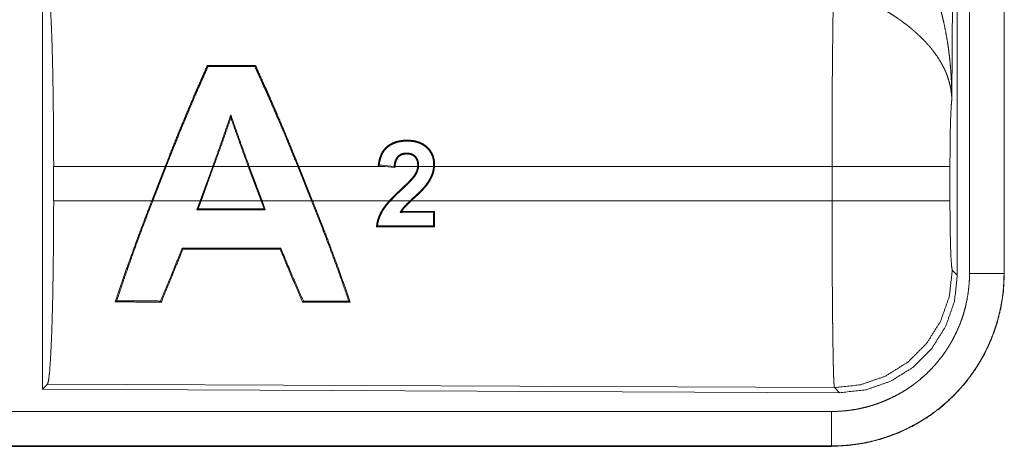
# Model space of a CAD drawing. Units: inches. Extents: x 26 to 135, y 11 to 120.
# Drawn here: x 35 to 36, y 30 to 31 of the extents above; entities that cross this region are included whole.
import ezdxf

# ---------------------------------------------------------------- set-up
doc = ezdxf.new("R2010")
doc.units = ezdxf.units.IN
doc.header["$MEASUREMENT"] = 0
doc.layers.add('Trimetric', color=7, linetype='Continuous', true_color=0xffffff)

msp = doc.modelspace()

# ---------------------------------------------------------------- linework, layer by layer
at = {"layer": 'Trimetric', "color": 18, "linetype": 'Continuous', "lineweight": 18}
for p, q in [((35.8888, 31.5124), (35.883, 30.5593)), ((35.8909, 30.3039), (35.8909, 31.514)), ((35.9085, 30.3063), (35.9085, 31.5125)), ((35.9585, 31.5125), (35.9585, 30.3063)), ((35.9589, 30.3063), (35.9589, 31.5125)), ((34.5668, 30.7339), (34.5668, 30.139)), ((34.8055, 30.6077), (34.8065, 30.6062)), ((34.8751, 30.6077), (34.8741, 30.6062)), ((34.8395, 30.5319), (34.8394, 30.5362)), ((34.583, 30.4116), (34.583, 30.4613)), ((34.7444, 30.4613), (34.583, 30.4613)), ((34.725, 30.4116), (34.7444, 30.4613)), ((34.7458, 30.4613), (34.7264, 30.4116)), ((34.8132, 30.4613), (34.7458, 30.4613)), ((34.7951, 30.4116), (34.8132, 30.4613)), ((34.8146, 30.4613), (34.7965, 30.4116)), ((34.8647, 30.4613), (34.8146, 30.4613)), ((34.8832, 30.4116), (34.8647, 30.4613)), ((34.9364, 30.4613), (34.8661, 30.4613)), ((34.8661, 30.4613), (34.8846, 30.4116)), ((34.9564, 30.4116), (34.9364, 30.4613)), ((35.0622, 30.4613), (34.9378, 30.4613)), ((34.9378, 30.4613), (34.9578, 30.4116)), ((35.0528, 30.4623), (35.0622, 30.4613)), ((35.0753, 30.4613), (35.0542, 30.4635)), ((35.077, 30.4599), (35.0622, 30.4613)), ((35.0758, 30.4613), (35.0753, 30.4613)), ((35.0753, 30.4613), (35.0758, 30.4613)), ((35.1098, 30.4613), (35.0771, 30.4613)), ((35.1329, 30.4613), (35.1112, 30.4613)), ((35.7096, 30.4613), (35.1342, 30.4613)), ((35.7096, 30.4116), (35.7096, 30.4613)), ((35.8802, 30.4613), (35.8802, 30.4116)), ((34.583, 30.4116), (34.725, 30.4116)), ((34.7264, 30.4116), (34.7951, 30.4116)), ((34.7951, 30.4116), (34.7904, 30.3987)), ((34.7923, 30.4), (34.7965, 30.4116)), ((34.7965, 30.4116), (34.8832, 30.4116)), ((34.8832, 30.4116), (34.8875, 30.4001)), ((34.8894, 30.3987), (34.8846, 30.4116)), ((34.8846, 30.4116), (34.9564, 30.4116)), ((34.9578, 30.4116), (35.0687, 30.4116)), ((35.0705, 30.4116), (35.0987, 30.4116)), ((35.1006, 30.4116), (35.7096, 30.4116)), ((34.7923, 30.4), (34.7904, 30.3987)), ((34.8875, 30.4001), (34.8894, 30.3987)), ((35.1343, 30.3964), (35.133, 30.3951)), ((35.1341, 30.374), (35.1343, 30.3964)), ((35.133, 30.3951), (35.1328, 30.3753)), ((35.1341, 30.374), (35.1328, 30.3753)), ((34.7699, 30.3417), (34.769, 30.343)), ((34.9109, 30.3417), (34.9118, 30.343)), ((35.8836, 30.3112), (35.8909, 30.3039)), ((35.9585, 30.3063), (35.9589, 30.3063)), ((34.6721, 30.2653), (34.6743, 30.2668)), ((34.7389, 30.2652), (34.7378, 30.2667)), ((34.9434, 30.2651), (34.9445, 30.2666)), ((35.0123, 30.2651), (35.0101, 30.2666)), ((34.5741, 30.1463), (34.5668, 30.139)), ((34.5668, 30.139), (35.7203, 30.134)), ((35.713, 30.1413), (34.5741, 30.1463)), ((35.7203, 30.134), (35.713, 30.1413)), ((30.9736, 30.1068), (35.709, 30.1068)), ((35.709, 30.0564), (29.9337, 30.0564)), ((35.709, 30.0569), (30.9736, 30.0569)), ((35.709, 30.0569), (35.709, 30.0564))]:
    msp.add_line(p, q, dxfattribs=at)
for points, knots in [([(35.8343, 30.7737), (35.8373, 30.7676), (35.8403, 30.7613), (35.8432, 30.755), (35.846, 30.7487), (35.8487, 30.7423), (35.8512, 30.7358), (35.8525, 30.7326), (35.8537, 30.7293), (35.8549, 30.726), (35.8561, 30.7227), (35.8606, 30.7095), (35.8646, 30.6962), (35.8664, 30.6895), (35.8682, 30.6828), (35.8698, 30.676), (35.8714, 30.6693), (35.8742, 30.6557), (35.8766, 30.642), (35.8776, 30.6352), (35.8785, 30.6283), (35.8794, 30.6215), (35.8801, 30.6146), (35.8814, 30.6008), (35.8822, 30.587), (35.8826, 30.58), (35.8828, 30.5731), (35.8829, 30.5697), (35.8829, 30.5662), (35.8829, 30.5645), (35.883, 30.5627), (35.883, 30.561), (35.883, 30.5593)], [0, 0, 0.031116, 0.062257, 0.093444, 0.124659, 0.155925, 0.187241, 0.202931, 0.218616, 0.234333, 0.250052, 0.312809, 0.375474, 0.406787, 0.438106, 0.469428, 0.50073, 0.56322, 0.625589, 0.656767, 0.687956, 0.719146, 0.750344, 0.81272, 0.875117, 0.906322, 0.937541, 0.953162, 0.968766, 0.976582, 0.984398, 0.992199, 1, 1]), ([(34.5741, 30.7266), (34.5757, 30.7212), (34.5772, 30.7082), (34.5786, 30.6881), (34.5799, 30.6614), (34.581, 30.6288), (34.5819, 30.5914), (34.5825, 30.5502), (34.5829, 30.5064), (34.5831, 30.4613)], [0, 0, 0.021235, 0.070387, 0.146394, 0.247126, 0.369681, 0.510521, 0.665577, 0.830323, 1, 1]), ([(35.7096, 30.4613), (35.7096, 30.4712), (35.7096, 30.4736), (35.7096, 30.4761), (35.7096, 30.4786), (35.7096, 30.481), (35.7096, 30.5004), (35.7098, 30.5383), (35.7098, 30.5568), (35.7099, 30.5659), (35.7099, 30.5749), (35.71, 30.5923), (35.7102, 30.6089), (35.7103, 30.6248), (35.7105, 30.6399), (35.7106, 30.6472), (35.7107, 30.6542), (35.7108, 30.6673), (35.711, 30.6793), (35.7112, 30.6903), (35.7113, 30.6928), (35.7114, 30.6965), (35.7114, 30.6977), (35.7114, 30.6989), (35.7116, 30.7045), (35.7117, 30.7086)], [0, 0, 0.039763, 0.0497, 0.059638, 0.069562, 0.079473, 0.158051, 0.311285, 0.385968, 0.422809, 0.459124, 0.529438, 0.596686, 0.66092, 0.722087, 0.751428, 0.779676, 0.832778, 0.881444, 0.925677, 0.936025, 0.951034, 0.955892, 0.960684, 0.98337, 1, 1]), ([(35.883, 30.5593), (35.8829, 30.5603), (35.8829, 30.5613), (35.8828, 30.5624), (35.8827, 30.5634), (35.8825, 30.5655), (35.8823, 30.5676), (35.8817, 30.5719), (35.881, 30.5762), (35.8788, 30.5849), (35.8759, 30.5938), (35.875, 30.596), (35.8741, 30.5982), (35.8731, 30.6005), (35.8721, 30.6027), (35.8698, 30.6071), (35.8674, 30.6115), (35.8619, 30.6203), (35.8556, 30.629), (35.8548, 30.6301), (35.8539, 30.6312), (35.853, 30.6323), (35.8521, 30.6334), (35.8503, 30.6355), (35.8484, 30.6376), (35.8446, 30.6418), (35.8406, 30.646), (35.8364, 30.6501), (35.832, 30.6541), (35.8298, 30.6561), (35.8275, 30.6581), (35.8252, 30.6601), (35.8228, 30.6621), (35.818, 30.6659), (35.813, 30.6697), (35.8105, 30.6716), (35.8079, 30.6734), (35.8053, 30.6752), (35.8027, 30.677), (35.7975, 30.6804), (35.7922, 30.6838), (35.7868, 30.6871), (35.7814, 30.6903)], [0, 0, 0.005952, 0.011945, 0.017959, 0.023998, 0.036162, 0.048424, 0.073267, 0.098518, 0.150447, 0.204514, 0.21838, 0.232365, 0.246427, 0.260597, 0.289234, 0.318348, 0.378169, 0.440507, 0.448495, 0.456515, 0.464582, 0.472668, 0.488893, 0.505217, 0.538171, 0.571547, 0.605386, 0.63974, 0.657119, 0.674646, 0.692323, 0.710114, 0.74592, 0.78199, 0.800135, 0.818328, 0.836511, 0.854685, 0.891009, 0.927331, 0.963657, 1, 1]), ([(34.8055, 30.6077), (34.7855, 30.5621), (34.7648, 30.5127), (34.7444, 30.4613)], [0, 0, 0.314271, 0.651781, 1, 1]), ([(34.7458, 30.4613), (34.7662, 30.5124), (34.7867, 30.5614), (34.8065, 30.6062)], [0, 0, 0.350116, 0.688122, 1, 1]), ([(34.8741, 30.6062), (34.8944, 30.5614), (34.9155, 30.5125), (34.9364, 30.4613)], [0, 0, 0.311754, 0.649731, 1, 1]), ([(34.9378, 30.4613), (34.9168, 30.5127), (34.8956, 30.5621), (34.8751, 30.6077)], [0, 0, 0.348363, 0.685866, 1, 1]), ([(35.883, 30.5593), (35.8821, 30.5498), (35.8813, 30.5339), (35.8807, 30.5129), (35.8804, 30.4881), (35.8802, 30.4613)], [0, 0, 0.097064, 0.258986, 0.474197, 0.727293, 1, 1]), ([(34.8394, 30.5362), (34.8268, 30.4992), (34.8132, 30.4613)], [0, 0, 0.493163, 1, 1]), ([(34.8146, 30.4613), (34.8274, 30.497), (34.8395, 30.5319)], [0, 0, 0.505469, 1, 1]), ([(34.8661, 30.4613), (34.8524, 30.4992), (34.8394, 30.5362)], [0, 0, 0.506953, 1, 1]), ([(34.8395, 30.5319), (34.8518, 30.497), (34.8647, 30.4613)], [0, 0, 0.494415, 1, 1]), ([(35.1342, 30.4613), (35.1343, 30.4633), (35.1344, 30.4653), (35.1343, 30.4672), (35.1341, 30.4692), (35.1338, 30.4711), (35.1334, 30.473), (35.1332, 30.474), (35.1329, 30.4749), (35.1326, 30.4758), (35.1323, 30.4768), (35.1307, 30.4803), (35.1287, 30.4837), (35.1282, 30.4845), (35.1276, 30.4852), (35.127, 30.486), (35.1263, 30.4868), (35.125, 30.4882), (35.1236, 30.4896), (35.1221, 30.4909), (35.1206, 30.4921), (35.1198, 30.4926), (35.1189, 30.4932), (35.1181, 30.4937), (35.1173, 30.4942), (35.1138, 30.4959), (35.1101, 30.4973), (35.1091, 30.4975), (35.1082, 30.4978), (35.1072, 30.498), (35.1063, 30.4983), (35.1044, 30.4986), (35.1024, 30.4989), (35.0985, 30.4993), (35.0946, 30.4994), (35.0937, 30.4994), (35.0927, 30.4994), (35.0917, 30.4994), (35.0907, 30.4993), (35.0888, 30.4992), (35.0868, 30.4989), (35.083, 30.4983), (35.0792, 30.4974), (35.0774, 30.4968), (35.0755, 30.4961), (35.0746, 30.4957), (35.0737, 30.4953), (35.0728, 30.4949), (35.072, 30.4944), (35.0702, 30.4935), (35.0686, 30.4925), (35.0678, 30.4919), (35.067, 30.4914), (35.0662, 30.4908), (35.0654, 30.4902), (35.0647, 30.4895), (35.0639, 30.4889), (35.0632, 30.4882), (35.0626, 30.4874), (35.0613, 30.486), (35.0601, 30.4844), (35.059, 30.4828), (35.0581, 30.4811), (35.0576, 30.4802), (35.0572, 30.4793), (35.0568, 30.4784), (35.0564, 30.4775), (35.055, 30.4738), (35.054, 30.4701), (35.0536, 30.4681), (35.0533, 30.4662), (35.0531, 30.4652), (35.053, 30.4643), (35.0529, 30.4633), (35.0528, 30.4623)], [0, 0, 0.015717, 0.031335, 0.046888, 0.062416, 0.077965, 0.093591, 0.101469, 0.109326, 0.117207, 0.125032, 0.156074, 0.187066, 0.19486, 0.202693, 0.21057, 0.218423, 0.234074, 0.249694, 0.265256, 0.280908, 0.288774, 0.296652, 0.304519, 0.312345, 0.34355, 0.374784, 0.382652, 0.390545, 0.398392, 0.406247, 0.421868, 0.437454, 0.468574, 0.499773, 0.507595, 0.515419, 0.523272, 0.531131, 0.546795, 0.562381, 0.593397, 0.624318, 0.63985, 0.655432, 0.66325, 0.671116, 0.678986, 0.686865, 0.702542, 0.718178, 0.72599, 0.733799, 0.741601, 0.749442, 0.757311, 0.765202, 0.773085, 0.780934, 0.796544, 0.812115, 0.827691, 0.843327, 0.851208, 0.859076, 0.86696, 0.874784, 0.905996, 0.937187, 0.952834, 0.968514, 0.976375, 0.984273, 0.992128, 1, 1]), ([(35.0542, 30.4635), (35.0548, 30.4672), (35.0556, 30.4708), (35.0566, 30.4744), (35.058, 30.4779), (35.0584, 30.4788), (35.0588, 30.4796), (35.0592, 30.4804), (35.0597, 30.4813), (35.0606, 30.4828), (35.0617, 30.4844), (35.0629, 30.4858), (35.0642, 30.4872), (35.0655, 30.4885), (35.067, 30.4897), (35.0677, 30.4903), (35.0685, 30.4908), (35.0693, 30.4914), (35.07, 30.4919), (35.0709, 30.4923), (35.0717, 30.4928), (35.0725, 30.4932), (35.0734, 30.4937), (35.0768, 30.4952), (35.0803, 30.4963), (35.0822, 30.4968), (35.084, 30.4972), (35.0858, 30.4975), (35.0877, 30.4977), (35.0914, 30.498), (35.0952, 30.4981), (35.0989, 30.498), (35.1026, 30.4976), (35.1035, 30.4974), (35.1045, 30.4973), (35.1054, 30.4971), (35.1063, 30.4969), (35.1082, 30.4965), (35.1099, 30.4959), (35.1117, 30.4953), (35.1135, 30.4946), (35.1152, 30.4938), (35.1168, 30.4929), (35.12, 30.4909), (35.1228, 30.4885), (35.1241, 30.4872), (35.1254, 30.4858), (35.126, 30.4851), (35.1266, 30.4843), (35.1272, 30.4836), (35.1277, 30.4828), (35.1296, 30.4796), (35.1311, 30.4762), (35.1314, 30.4753), (35.1317, 30.4744), (35.1319, 30.4735), (35.1322, 30.4726), (35.1325, 30.4707), (35.1328, 30.4689), (35.133, 30.467), (35.133, 30.4651), (35.133, 30.4632), (35.1329, 30.4613)], [0, 0, 0.031181, 0.062242, 0.093309, 0.124553, 0.132433, 0.140309, 0.148137, 0.155973, 0.171563, 0.187147, 0.202784, 0.218495, 0.234253, 0.249884, 0.257677, 0.265484, 0.273266, 0.281073, 0.288923, 0.296749, 0.304628, 0.312504, 0.343755, 0.374887, 0.390459, 0.406106, 0.4218, 0.437515, 0.468741, 0.499817, 0.530855, 0.562011, 0.569832, 0.577675, 0.585551, 0.593428, 0.609131, 0.624741, 0.640334, 0.655929, 0.671565, 0.687298, 0.71857, 0.74961, 0.765171, 0.780805, 0.788664, 0.796525, 0.80434, 0.812132, 0.843182, 0.874362, 0.882257, 0.890136, 0.897971, 0.905796, 0.92141, 0.937032, 0.952696, 0.968446, 0.984212, 1, 1]), ([(35.1112, 30.4613), (35.1112, 30.4627), (35.1112, 30.4641), (35.1111, 30.4655), (35.111, 30.4668), (35.1108, 30.4675), (35.1107, 30.4682), (35.1106, 30.4688), (35.1104, 30.4695), (35.11, 30.4708), (35.1094, 30.4721), (35.1091, 30.4727), (35.1088, 30.4733), (35.1084, 30.4739), (35.108, 30.4744), (35.1072, 30.4755), (35.1062, 30.4765), (35.1057, 30.4769), (35.1052, 30.4774), (35.1046, 30.4778), (35.104, 30.4782), (35.1029, 30.4788), (35.1016, 30.4794), (35.101, 30.4797), (35.1003, 30.4799), (35.0996, 30.4801), (35.099, 30.4802), (35.0976, 30.4805), (35.0963, 30.4807), (35.0956, 30.4807), (35.0949, 30.4808), (35.0942, 30.4808), (35.0935, 30.4808), (35.0922, 30.4807), (35.0908, 30.4806), (35.0895, 30.4804), (35.0881, 30.48), (35.0875, 30.4798), (35.0868, 30.4796), (35.0862, 30.4794), (35.0856, 30.4791), (35.0844, 30.4784), (35.0832, 30.4777), (35.0827, 30.4773), (35.0821, 30.4768), (35.0816, 30.4764), (35.0811, 30.4759)], [0, 0, 0.031324, 0.062549, 0.093682, 0.124811, 0.140441, 0.156076, 0.171834, 0.187484, 0.218722, 0.249892, 0.265546, 0.281184, 0.296906, 0.312685, 0.343759, 0.374806, 0.390455, 0.406114, 0.421866, 0.437519, 0.468711, 0.49997, 0.515672, 0.531408, 0.547085, 0.562698, 0.593822, 0.624922, 0.640473, 0.656142, 0.671796, 0.687518, 0.718765, 0.74978, 0.780833, 0.811986, 0.827656, 0.84344, 0.859084, 0.874717, 0.905868, 0.936989, 0.952667, 0.968467, 0.984216, 1, 1]), ([(35.0811, 30.4759), (35.0799, 30.4744), (35.0788, 30.4727), (35.0786, 30.4723), (35.0784, 30.4718), (35.0781, 30.4714), (35.078, 30.4709), (35.0776, 30.47), (35.0773, 30.4691), (35.0767, 30.4672), (35.0763, 30.4653), (35.076, 30.4633), (35.0758, 30.4613)], [0, 0, 0.125249, 0.249599, 0.280823, 0.312216, 0.343622, 0.37515, 0.437912, 0.500329, 0.624713, 0.749429, 0.874579, 1, 1]), ([(35.0771, 30.4613), (35.0773, 30.4632), (35.0776, 30.465), (35.078, 30.4668), (35.0785, 30.4686), (35.0791, 30.4703), (35.0799, 30.472), (35.0804, 30.4728), (35.0809, 30.4735), (35.0815, 30.4743), (35.0821, 30.475)], [0, 0, 0.125213, 0.250058, 0.375181, 0.500254, 0.624652, 0.749226, 0.81194, 0.874614, 0.937208, 1, 1]), ([(35.0821, 30.475), (35.0816, 30.4754), (35.0811, 30.4759)], [0, 0, 0.500862, 1, 1]), ([(35.0821, 30.475), (35.083, 30.4758), (35.084, 30.4766), (35.0845, 30.477), (35.0851, 30.4773), (35.0856, 30.4776), (35.0862, 30.4779), (35.0874, 30.4784), (35.0886, 30.4788), (35.0892, 30.4789), (35.0898, 30.4791), (35.0905, 30.4792), (35.0911, 30.4793), (35.0924, 30.4794), (35.0936, 30.4795), (35.0949, 30.4794), (35.0962, 30.4794), (35.0968, 30.4793), (35.0974, 30.4792), (35.098, 30.4791), (35.0987, 30.479), (35.0999, 30.4786), (35.1011, 30.4782), (35.1017, 30.4779), (35.1023, 30.4777), (35.1028, 30.4774), (35.1034, 30.477), (35.1044, 30.4763), (35.1054, 30.4755), (35.1058, 30.475), (35.1062, 30.4745), (35.1067, 30.4741), (35.107, 30.4735), (35.1077, 30.4725), (35.1083, 30.4713), (35.1086, 30.4707), (35.1088, 30.4702), (35.109, 30.4695), (35.1092, 30.4689), (35.1095, 30.4677), (35.1097, 30.4664), (35.1098, 30.4652), (35.1099, 30.4639), (35.1099, 30.4626), (35.1098, 30.4613)], [0, 0, 0.03123, 0.06233, 0.077899, 0.093497, 0.109186, 0.124897, 0.156246, 0.187354, 0.203021, 0.218636, 0.234376, 0.250038, 0.281324, 0.312404, 0.343466, 0.374595, 0.390184, 0.405823, 0.421484, 0.437222, 0.468503, 0.499617, 0.51528, 0.530886, 0.546677, 0.562411, 0.593579, 0.624601, 0.640184, 0.65584, 0.671604, 0.687286, 0.71845, 0.749696, 0.765359, 0.781106, 0.796761, 0.812423, 0.843603, 0.8747, 0.90586, 0.937209, 0.968588, 1, 1]), ([(35.0528, 30.4623), (35.0535, 30.4629), (35.0542, 30.4635)], [0, 0, 0.498642, 1, 1]), ([(35.077, 30.4599), (35.0764, 30.4606), (35.0758, 30.4613)], [0, 0, 0.502885, 1, 1]), ([(35.0758, 30.4613), (35.0758, 30.4613), (35.0758, 30.4613)], [0, 0, 0.530818, 1, 1]), ([(35.0771, 30.4613), (35.0771, 30.4606), (35.077, 30.4599)], [0, 0, 0.500322, 1, 1]), ([(35.0987, 30.4116), (35.1015, 30.4142), (35.1043, 30.4168), (35.1057, 30.4181), (35.1072, 30.4194), (35.1086, 30.4207), (35.11, 30.4221), (35.1128, 30.4248), (35.1155, 30.4275), (35.1168, 30.4289), (35.1181, 30.4303), (35.1194, 30.4318), (35.1206, 30.4333), (35.1218, 30.4348), (35.123, 30.4364), (35.1241, 30.438), (35.1252, 30.4396), (35.1272, 30.4429), (35.1289, 30.4463), (35.1297, 30.4481), (35.1304, 30.4499), (35.1308, 30.4509), (35.1311, 30.4518), (35.1314, 30.4527), (35.1316, 30.4537), (35.1325, 30.4575), (35.1329, 30.4613)], [0, 0, 0.062245, 0.124541, 0.155694, 0.186841, 0.217944, 0.249079, 0.311332, 0.373504, 0.404599, 0.43571, 0.46686, 0.498054, 0.529355, 0.560759, 0.592167, 0.623537, 0.686048, 0.748437, 0.779693, 0.811062, 0.826875, 0.842668, 0.858416, 0.874198, 0.937006, 1, 1]), ([(35.1342, 30.4613), (35.1338, 30.4575), (35.133, 30.4538), (35.1325, 30.4519), (35.1319, 30.4501), (35.1316, 30.4492), (35.1312, 30.4483), (35.1308, 30.4474), (35.1304, 30.4465), (35.1287, 30.443), (35.1268, 30.4397), (35.1247, 30.4365), (35.1224, 30.4334), (35.1218, 30.4327), (35.1212, 30.4319), (35.1206, 30.4312), (35.12, 30.4304), (35.1187, 30.429), (35.1174, 30.4276), (35.1147, 30.4248), (35.1119, 30.4221), (35.1091, 30.4194), (35.1063, 30.4168), (35.1048, 30.4155), (35.1034, 30.4142), (35.102, 30.4129), (35.1006, 30.4116)], [0, 0, 0.062654, 0.124825, 0.155917, 0.187104, 0.20272, 0.218399, 0.234099, 0.249847, 0.312394, 0.374559, 0.436664, 0.498802, 0.514361, 0.529969, 0.545546, 0.56122, 0.592556, 0.623974, 0.686628, 0.749316, 0.811948, 0.874642, 0.905995, 0.937309, 0.968656, 1, 1]), ([(35.105, 30.4484), (35.1068, 30.4514), (35.1082, 30.4545), (35.1088, 30.4562), (35.1093, 30.4579), (35.1095, 30.4587), (35.1096, 30.4596), (35.1098, 30.4605), (35.1098, 30.4613)], [0, 0, 0.249598, 0.497446, 0.621652, 0.746724, 0.809767, 0.873218, 0.936531, 1, 1]), ([(35.1112, 30.4613), (35.1106, 30.4577), (35.1095, 30.4542), (35.1088, 30.4525), (35.108, 30.4508), (35.1071, 30.4492), (35.1061, 30.4477)], [0, 0, 0.249767, 0.499513, 0.624968, 0.749886, 0.874967, 1, 1]), ([(35.8802, 30.4613), (35.8615, 30.4613), (35.814, 30.4613), (35.7467, 30.4613), (35.7096, 30.4613)], [0, 0, 0.109691, 0.388192, 0.782449, 1, 1]), ([(35.0687, 30.4116), (35.0709, 30.4139), (35.0731, 30.4163), (35.0754, 30.4186), (35.0777, 30.4209), (35.08, 30.4231), (35.0823, 30.4253), (35.0835, 30.4264), (35.0847, 30.4276), (35.0859, 30.4287), (35.0871, 30.4298), (35.0894, 30.432), (35.0918, 30.4342), (35.0941, 30.4365), (35.0964, 30.4387), (35.0986, 30.4411), (35.1008, 30.4434), (35.1019, 30.4446), (35.103, 30.4458), (35.1035, 30.4465), (35.104, 30.4471), (35.1045, 30.4477), (35.105, 30.4484)], [0, 0, 0.062494, 0.124957, 0.187405, 0.24985, 0.312256, 0.374762, 0.406, 0.43724, 0.468527, 0.49977, 0.562286, 0.624747, 0.687242, 0.749687, 0.812091, 0.874567, 0.905835, 0.937095, 0.952815, 0.968434, 0.984184, 1, 1]), ([(35.1061, 30.4477), (35.1056, 30.447), (35.1051, 30.4464), (35.1046, 30.4458), (35.1041, 30.4452), (35.1031, 30.4439), (35.102, 30.4428), (35.0999, 30.4404), (35.0977, 30.4382), (35.0954, 30.4359), (35.0931, 30.4337), (35.0909, 30.4315), (35.0886, 30.4293), (35.0874, 30.4283), (35.0851, 30.4261), (35.0839, 30.425), (35.0816, 30.4228), (35.0793, 30.4206), (35.0749, 30.4162), (35.0705, 30.4116)], [0, 0, 0.01586, 0.031563, 0.047272, 0.062942, 0.094244, 0.125497, 0.187947, 0.25041, 0.312867, 0.375283, 0.437755, 0.500237, 0.531505, 0.594049, 0.625271, 0.687751, 0.750217, 0.875131, 1, 1]), ([(35.105, 30.4484), (35.105, 30.4484), (35.1051, 30.4483), (35.1061, 30.4477)], [0, 0, 0.0558, 0.112964, 1, 1]), ([(34.5831, 30.4116), (34.5829, 30.3665), (34.5825, 30.3227), (34.5819, 30.2815), (34.581, 30.2441), (34.5799, 30.2115), (34.5786, 30.1848), (34.5772, 30.1647), (34.5757, 30.1517), (34.5741, 30.1463)], [0, 0, 0.169675, 0.334419, 0.489473, 0.630311, 0.752865, 0.853596, 0.929602, 0.978753, 1, 1]), ([(34.725, 30.4116), (34.7055, 30.3602), (34.6876, 30.3108), (34.6721, 30.2653)], [0, 0, 0.35299, 0.690513, 1, 1]), ([(34.6743, 30.2668), (34.6854, 30.2998), (34.6979, 30.3356), (34.7117, 30.3731), (34.7264, 30.4116)], [0, 0, 0.226638, 0.472738, 0.732551, 1, 1]), ([(34.9564, 30.4116), (34.9715, 30.3731), (34.9857, 30.3356), (34.9987, 30.2998), (35.0101, 30.2666)], [0, 0, 0.26715, 0.526849, 0.773028, 1, 1]), ([(35.0123, 30.2651), (34.9963, 30.3108), (34.9779, 30.3602), (34.9578, 30.4116)], [0, 0, 0.309843, 0.647342, 1, 1]), ([(35.0687, 30.4116), (35.0669, 30.4096), (35.0652, 30.4075), (35.0635, 30.4055), (35.0619, 30.4034), (35.0603, 30.4012), (35.0589, 30.399), (35.0582, 30.3979), (35.0575, 30.3967), (35.0569, 30.3956), (35.0562, 30.3944), (35.0551, 30.392), (35.054, 30.3895), (35.0535, 30.3883), (35.0531, 30.387), (35.0526, 30.3857), (35.0522, 30.3845), (35.051, 30.3793), (35.0502, 30.374)], [0, 0, 0.062791, 0.125447, 0.187895, 0.250155, 0.312263, 0.374321, 0.405343, 0.436419, 0.467459, 0.498649, 0.561088, 0.623967, 0.655631, 0.687223, 0.718778, 0.750171, 0.875215, 1, 1]), ([(35.0517, 30.3753), (35.0525, 30.3804), (35.0539, 30.3854), (35.0543, 30.3866), (35.0548, 30.3878), (35.0552, 30.3891), (35.0557, 30.3903), (35.0568, 30.3926), (35.058, 30.3949), (35.0586, 30.3961), (35.0593, 30.3972), (35.06, 30.3983), (35.0607, 30.3994), (35.0621, 30.4015), (35.0637, 30.4036), (35.0653, 30.4056), (35.067, 30.4076), (35.0687, 30.4096), (35.0705, 30.4116)], [0, 0, 0.123912, 0.248138, 0.27946, 0.310795, 0.342305, 0.373788, 0.436471, 0.498909, 0.530068, 0.561186, 0.592328, 0.623473, 0.685791, 0.748369, 0.811114, 0.874034, 0.936969, 1, 1]), ([(35.0987, 30.4116), (35.0967, 30.4097), (35.0947, 30.4078), (35.0937, 30.4068), (35.0928, 30.4058), (35.0918, 30.4049), (35.0909, 30.4039), (35.0904, 30.4034), (35.09, 30.4029), (35.0895, 30.4023), (35.0891, 30.4018), (35.0883, 30.4008), (35.0874, 30.3997), (35.0867, 30.3985), (35.0859, 30.3974), (35.0856, 30.3968), (35.0852, 30.3962), (35.0849, 30.3956), (35.0845, 30.395)], [0, 0, 0.125609, 0.250874, 0.3135, 0.376122, 0.438641, 0.500979, 0.53202, 0.563199, 0.594296, 0.625337, 0.687438, 0.749669, 0.812036, 0.874528, 0.905901, 0.93725, 0.968652, 1, 1]), ([(35.0868, 30.3964), (35.0882, 30.3985), (35.0898, 30.4006), (35.0906, 30.4016), (35.0914, 30.4025), (35.0923, 30.4035), (35.0932, 30.4044), (35.095, 30.4062), (35.0968, 30.408), (35.0987, 30.4098), (35.1006, 30.4116)], [0, 0, 0.125612, 0.250337, 0.312704, 0.374814, 0.437157, 0.499557, 0.624332, 0.749457, 0.874719, 1, 1]), ([(35.8802, 30.4116), (35.8749, 30.4116), (35.8409, 30.4116), (35.7821, 30.4116), (35.7096, 30.4116)], [0, 0, 0.03161, 0.230485, 0.575181, 1, 1]), ([(35.713, 30.1413), (35.7128, 30.1421), (35.7127, 30.1435), (35.7125, 30.1455), (35.7123, 30.1481), (35.7123, 30.1489), (35.7122, 30.1497), (35.7122, 30.1505), (35.7121, 30.1532), (35.712, 30.1552), (35.7118, 30.1596), (35.7117, 30.1646), (35.7115, 30.1701), (35.7114, 30.1763), (35.7113, 30.1795), (35.7112, 30.1847), (35.7112, 30.1865), (35.7111, 30.1902), (35.711, 30.1979), (35.7107, 30.2147), (35.7105, 30.2333), (35.7103, 30.2458), (35.7103, 30.251), (35.7102, 30.259), (35.7101, 30.2754), (35.71, 30.2867), (35.7099, 30.3102), (35.7098, 30.3224), (35.7098, 30.3286), (35.7098, 30.3348), (35.7097, 30.3473), (35.7096, 30.3727), (35.7096, 30.3985), (35.7096, 30.4116)], [0, 0, 0.002922, 0.008124, 0.015605, 0.025402, 0.0282, 0.031154, 0.034241, 0.044294, 0.051669, 0.067985, 0.086406, 0.10691, 0.129519, 0.141625, 0.160776, 0.167424, 0.181047, 0.209567, 0.271675, 0.340489, 0.38695, 0.406231, 0.435675, 0.496382, 0.538193, 0.625042, 0.670081, 0.693009, 0.716082, 0.762481, 0.856397, 0.951759, 1, 1]), ([(35.8802, 30.4116), (35.8804, 30.3812), (35.8809, 30.3537), (35.8816, 30.3316), (35.8826, 30.317), (35.8836, 30.3112)], [0, 0, 0.302113, 0.575985, 0.79601, 0.941748, 1, 1]), ([(35.0868, 30.3964), (35.0863, 30.396), (35.0851, 30.3954), (35.0845, 30.395)], [0, 0, 0.249961, 0.751104, 1, 1]), ([(35.0502, 30.374), (35.0509, 30.3747), (35.0517, 30.3753)], [0, 0, 0.497531, 1, 1]), ([(34.769, 30.343), (34.7531, 30.3033), (34.7378, 30.2667)], [0, 0, 0.51864, 1, 1]), ([(34.7389, 30.2652), (34.7542, 30.3021), (34.7699, 30.3417)], [0, 0, 0.483594, 1, 1]), ([(34.9109, 30.3417), (34.9274, 30.302), (34.9434, 30.2651)], [0, 0, 0.516081, 1, 1]), ([(34.9445, 30.2666), (34.9284, 30.3033), (34.9118, 30.343)], [0, 0, 0.481736, 1, 1]), ([(35.8836, 30.3112), (35.8793, 30.2733), (35.8666, 30.2373), (35.8463, 30.2051), (35.8193, 30.1782), (35.7869, 30.158), (35.7509, 30.1455), (35.713, 30.1413)], [0, 0, 0.142824, 0.285681, 0.42856, 0.571444, 0.714329, 0.857185, 1, 1]), ([(35.709, 30.1068), (35.7189, 30.1071), (35.7286, 30.1078), (35.7383, 30.109), (35.7479, 30.1106), (35.7574, 30.1128), (35.7669, 30.1154), (35.7692, 30.1161), (35.7715, 30.1169), (35.7739, 30.1177), (35.7762, 30.1185), (35.7808, 30.1202), (35.7854, 30.122), (35.7943, 30.126), (35.803, 30.1303), (35.8115, 30.1351), (35.8198, 30.1403), (35.8238, 30.1431), (35.8278, 30.146), (35.8297, 30.1475), (35.8317, 30.149), (35.8336, 30.1505), (35.8355, 30.152), (35.843, 30.1584), (35.8501, 30.1652), (35.8568, 30.1722), (35.8631, 30.1796), (35.8692, 30.1873), (35.8748, 30.1953), (35.8762, 30.1974), (35.8775, 30.1994), (35.8788, 30.2015), (35.8801, 30.2036), (35.8826, 30.2079), (35.8849, 30.2122), (35.8893, 30.2209), (35.8933, 30.2298), (35.8968, 30.2389), (35.8999, 30.2481), (35.9012, 30.2528), (35.9025, 30.2576), (35.9036, 30.2624), (35.9046, 30.2672), (35.9063, 30.2769), (35.9075, 30.2867), (35.9083, 30.2964), (35.9085, 30.3063)], [0, 0, 0.031406, 0.062628, 0.09374, 0.124822, 0.155944, 0.187188, 0.195019, 0.202868, 0.210737, 0.21862, 0.234333, 0.249998, 0.2812, 0.312307, 0.34338, 0.374512, 0.390125, 0.405768, 0.413612, 0.421473, 0.429351, 0.437225, 0.468578, 0.499765, 0.530864, 0.561942, 0.593093, 0.624374, 0.632218, 0.640083, 0.647961, 0.655831, 0.671518, 0.68716, 0.718341, 0.74943, 0.780518, 0.811677, 0.827304, 0.842983, 0.858715, 0.874456, 0.905852, 0.937194, 0.968542, 1, 1]), ([(35.9585, 30.3063), (35.9585, 30.3059), (35.9585, 30.3051), (35.9585, 30.304), (35.9585, 30.3032), (35.9584, 30.3017), (35.9584, 30.3001), (35.9583, 30.2971), (35.9582, 30.294), (35.9578, 30.2878), (35.9573, 30.2817), (35.9558, 30.2695), (35.9536, 30.2574), (35.9524, 30.2514), (35.9509, 30.2454), (35.9494, 30.2395), (35.9477, 30.2336), (35.9438, 30.222), (35.9394, 30.2106), (35.9345, 30.1995), (35.929, 30.1886), (35.926, 30.1832), (35.9229, 30.1779), (35.9213, 30.1753), (35.9197, 30.1727), (35.918, 30.1701), (35.9163, 30.1675), (35.9093, 30.1575), (35.9017, 30.1479), (35.8938, 30.1387), (35.8854, 30.1298), (35.8765, 30.1214), (35.8672, 30.1134), (35.8648, 30.1115), (35.8624, 30.1095), (35.86, 30.1077), (35.8575, 30.1058), (35.8525, 30.1022), (35.8475, 30.0988), (35.8372, 30.0923), (35.8266, 30.0863), (35.8157, 30.0808), (35.8045, 30.0758), (35.7988, 30.0736), (35.793, 30.0714), (35.7901, 30.0704), (35.7872, 30.0694), (35.7843, 30.0685), (35.7813, 30.0676), (35.7695, 30.0643), (35.7576, 30.0616), (35.7456, 30.0596), (35.7335, 30.0581), (35.7213, 30.0572), (35.709, 30.0569)], [0, 0, 0.000989, 0.002958, 0.005907, 0.007876, 0.011815, 0.015746, 0.023609, 0.031459, 0.047142, 0.062819, 0.094153, 0.125551, 0.14129, 0.157023, 0.172699, 0.188327, 0.219486, 0.250573, 0.281671, 0.312836, 0.32848, 0.344173, 0.352044, 0.359924, 0.367782, 0.375631, 0.406911, 0.438054, 0.469139, 0.500231, 0.531424, 0.562781, 0.570656, 0.578529, 0.586384, 0.594229, 0.609881, 0.625487, 0.656615, 0.687695, 0.718802, 0.750005, 0.765664, 0.781387, 0.789264, 0.797128, 0.804976, 0.81282, 0.844056, 0.875176, 0.906263, 0.93737, 0.968594, 1, 1]), ([(35.709, 30.0564), (35.7335, 30.0577), (35.7578, 30.0613), (35.7816, 30.0672), (35.8047, 30.0755), (35.8268, 30.0859), (35.8479, 30.0985), (35.8676, 30.1131), (35.8857, 30.1296), (35.9022, 30.1478), (35.9168, 30.1675), (35.9294, 30.1885), (35.9399, 30.2107), (35.9481, 30.2338), (35.9541, 30.2575), (35.9577, 30.2818), (35.9589, 30.3063)], [0, 0, 0.06252, 0.125036, 0.187544, 0.250037, 0.312531, 0.375025, 0.437511, 0.5, 0.562489, 0.624975, 0.687461, 0.749956, 0.812457, 0.874965, 0.93748, 1, 1]), ([(35.7203, 30.134), (35.7582, 30.1381), (35.7943, 30.1505), (35.8267, 30.1707), (35.8537, 30.1977), (35.874, 30.2299), (35.8867, 30.2659), (35.8909, 30.3039)], [0, 0, 0.142895, 0.285745, 0.428588, 0.57141, 0.714248, 0.857111, 1, 1]), ([(35.9585, 30.3063), (35.9512, 30.3063), (35.9085, 30.3063)], [0, 0, 0.145277, 1, 1]), ([(35.709, 30.0569), (35.709, 30.0823), (35.709, 30.1068)], [0, 0, 0.509804, 1, 1])]:
    msp.add_open_spline(points, degree=1, knots=knots, dxfattribs=at)
for points in [[(34.8751, 30.6077), (34.8055, 30.6077)], [(34.8065, 30.6062), (34.8741, 30.6062)], [(34.7904, 30.3987), (34.8894, 30.3987)], [(34.8875, 30.4001), (34.7923, 30.4)], [(35.1343, 30.3964), (35.0868, 30.3964)], [(35.0845, 30.395), (35.133, 30.3951)], [(35.0502, 30.374), (35.1341, 30.374)], [(35.1328, 30.3753), (35.0517, 30.3753)], [(34.9118, 30.343), (34.769, 30.343)], [(34.7699, 30.3417), (34.9109, 30.3417)], [(34.6721, 30.2653), (34.7389, 30.2652)], [(34.7378, 30.2667), (34.6743, 30.2668)], [(34.9434, 30.2651), (35.0123, 30.2651)], [(35.0101, 30.2666), (34.9445, 30.2666)]]:
    msp.add_open_spline(points, degree=1, dxfattribs=at)

doc.saveas('drawing.dxf')
